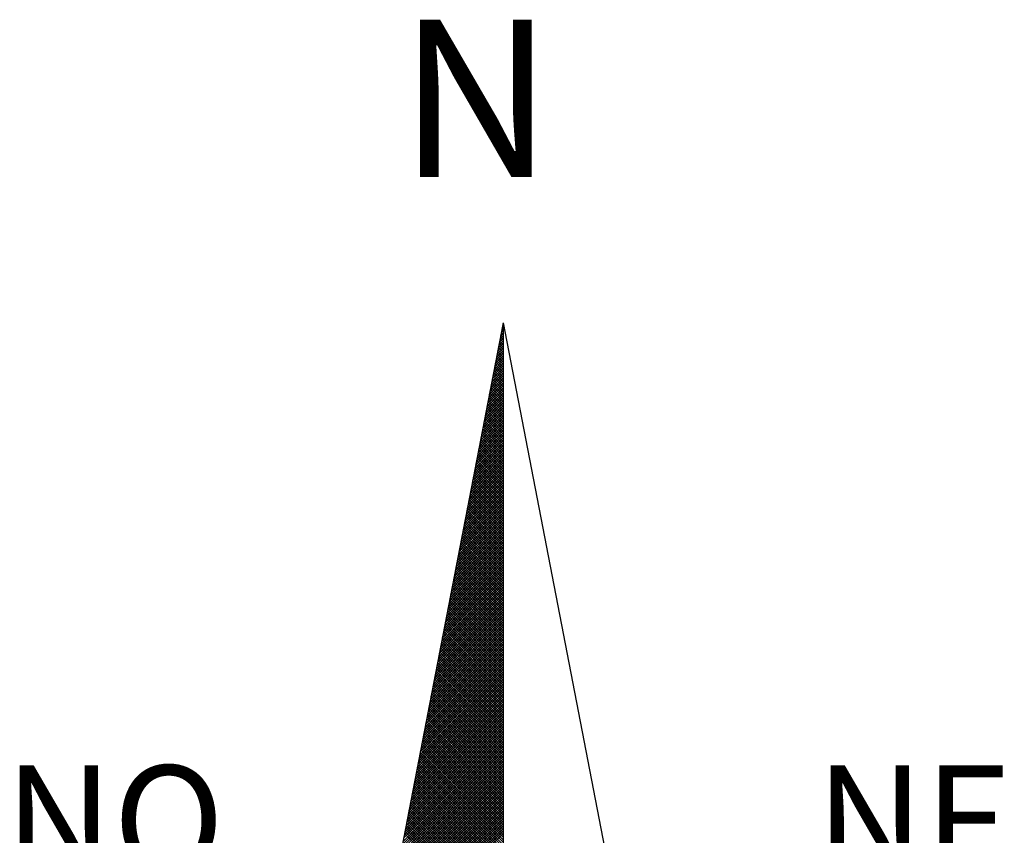
# Model space of a CAD drawing. Extents: x -1 to 179420031, y 0 to 1672488463.
# Drawn here: x 140 to 153, y 228 to 238 of the extents above; entities that cross this region are included whole.
import ezdxf

# ---------------------------------------------------------------- set-up
doc = ezdxf.new("R2010")
doc.units = 0
doc.header["$LTSCALE"] = 5
doc.header["$MEASUREMENT"] = 0
doc.layers.get('0').update_dxf_attribs({"linetype": 'CONTINUOUS'})
for name, color, linetype in [('NORTE', 7, 'CONTINUOUS'), ('T-DIM', 1, 'CONTINUOUS'), ('T-EDIF', 5, 'CONTINUOUS')]:
    doc.layers.add(name, color=color, linetype=linetype)
doc.styles.add('ROMANT', font='romant', dxfattribs={"height": 0.2})

# ---------------------------------------------------------------- blocks, each defined once
blk = doc.blocks.new('*X20')
at = {"color": 0}
for p, q in [((182559.3265, 1662942.103), (182559.3401, 1662942.1166)), ((182559.3401, 1662942.1064), (182559.3293, 1662942.1172)), ((182559.3308, 1662942.1249), (182559.3401, 1662942.1343)), ((182559.3401, 1662942.1241), (182559.3321, 1662942.132)), ((182559.335, 1662942.1468), (182559.3401, 1662942.1519)), ((182559.3401, 1662942.1417), (182559.335, 1662942.1469)), ((182559.3401, 1662942.1594), (182559.3378, 1662942.1617)), ((182559.3392, 1662942.1687), (182559.3401, 1662942.1696)), ((182559.3096, 1662942.0154), (182559.3401, 1662942.0459)), ((182559.3138, 1662942.0373), (182559.3401, 1662942.0636)), ((182559.3401, 1662942.018), (182559.315, 1662942.0431)), ((182559.3401, 1662942.0357), (182559.3178, 1662942.0579)), ((182559.3181, 1662942.0592), (182559.3401, 1662942.0812)), ((182559.3401, 1662942.0533), (182559.3207, 1662942.0728)), ((182559.3223, 1662942.0811), (182559.3401, 1662942.0989)), ((182559.3401, 1662942.071), (182559.3235, 1662942.0876)), ((182559.3401, 1662942.0887), (182559.3264, 1662942.1024)), ((182559.2927, 1662941.9278), (182559.3401, 1662941.9752)), ((182559.2969, 1662941.9497), (182559.3401, 1662941.9928)), ((182559.3401, 1662941.9296), (182559.3007, 1662941.969)), ((182559.3012, 1662941.9716), (182559.3401, 1662942.0105)), ((182559.3401, 1662941.9473), (182559.3035, 1662941.9839)), ((182559.3054, 1662941.9935), (182559.3401, 1662942.0282)), ((182559.3401, 1662941.965), (182559.3064, 1662941.9987)), ((182559.3401, 1662941.9826), (182559.3093, 1662942.0135)), ((182559.3401, 1662942.0003), (182559.3121, 1662942.0283)), ((182559.2758, 1662941.8402), (182559.3401, 1662941.9045)), ((182559.28, 1662941.8621), (182559.3401, 1662941.9221)), ((182559.2843, 1662941.884), (182559.3401, 1662941.9398)), ((182559.3401, 1662941.8412), (182559.2864, 1662941.8949)), ((182559.2885, 1662941.9059), (182559.3401, 1662941.9575)), ((182559.3401, 1662941.8589), (182559.2892, 1662941.9098)), ((182559.3401, 1662941.8766), (182559.2921, 1662941.9246)), ((182559.3401, 1662941.8942), (182559.295, 1662941.9394)), ((182559.3401, 1662941.9119), (182559.2978, 1662941.9542)), ((182559.2589, 1662941.7525), (182559.3401, 1662941.8337)), ((182559.2631, 1662941.7744), (182559.3401, 1662941.8514)), ((182559.2674, 1662941.7964), (182559.3401, 1662941.8691)), ((182559.2716, 1662941.8183), (182559.3401, 1662941.8868)), ((182559.3401, 1662941.7705), (182559.2749, 1662941.8357)), ((182559.3401, 1662941.7882), (182559.2778, 1662941.8505)), ((182559.3401, 1662941.8059), (182559.2807, 1662941.8653)), ((182559.3401, 1662941.8235), (182559.2835, 1662941.8801)), ((182559.242, 1662941.6649), (182559.3401, 1662941.763)), ((182559.2462, 1662941.6868), (182559.3401, 1662941.7807)), ((182559.2505, 1662941.7087), (182559.3401, 1662941.7984)), ((182559.2547, 1662941.7306), (182559.3401, 1662941.8161)), ((182559.3401, 1662941.6821), (182559.2606, 1662941.7616)), ((182559.3401, 1662941.6998), (182559.2635, 1662941.7764)), ((182559.3401, 1662941.7175), (182559.2664, 1662941.7912)), ((182559.3401, 1662941.7351), (182559.2692, 1662941.806)), ((182559.3401, 1662941.7528), (182559.2721, 1662941.8208)), ((182559.2251, 1662941.5773), (182559.3401, 1662941.6923)), ((182559.2293, 1662941.5992), (182559.3401, 1662941.71)), ((182559.2335, 1662941.6211), (182559.3401, 1662941.7277)), ((182559.2378, 1662941.643), (182559.3401, 1662941.7454)), ((182559.3401, 1662941.5937), (182559.2464, 1662941.6875)), ((182559.3401, 1662941.6114), (182559.2492, 1662941.7023)), ((182559.3401, 1662941.6291), (182559.2521, 1662941.7171)), ((182559.3401, 1662941.6468), (182559.2549, 1662941.7319)), ((182559.3401, 1662941.6644), (182559.2578, 1662941.7468)), ((182559.2082, 1662941.4897), (182559.3401, 1662941.6216)), ((182559.2124, 1662941.5116), (182559.3401, 1662941.6393)), ((182559.2166, 1662941.5335), (182559.3401, 1662941.657)), ((182559.2209, 1662941.5554), (182559.3401, 1662941.6746)), ((182559.3401, 1662941.5053), (182559.2321, 1662941.6134)), ((182559.3401, 1662941.523), (182559.2349, 1662941.6282)), ((182559.3401, 1662941.5407), (182559.2378, 1662941.643)), ((182559.3401, 1662941.5584), (182559.2406, 1662941.6578)), ((182559.3401, 1662941.576), (182559.2435, 1662941.6727)), ((182559.1913, 1662941.4021), (182559.3401, 1662941.5509)), ((182559.1955, 1662941.424), (182559.3401, 1662941.5686)), ((182559.1997, 1662941.4459), (182559.3401, 1662941.5863)), ((182559.204, 1662941.4678), (182559.3401, 1662941.6039)), ((182559.3401, 1662941.4346), (182559.2206, 1662941.5541)), ((182559.3401, 1662941.4523), (182559.2235, 1662941.5689)), ((182559.3401, 1662941.47), (182559.2263, 1662941.5838)), ((182559.3401, 1662941.4877), (182559.2292, 1662941.5986)), ((182559.1744, 1662941.3145), (182559.3401, 1662941.4802)), ((182559.1786, 1662941.3364), (182559.3401, 1662941.4979)), ((182559.1828, 1662941.3583), (182559.3401, 1662941.5155)), ((182559.1871, 1662941.3802), (182559.3401, 1662941.5332)), ((182559.3401, 1662941.3462), (182559.2063, 1662941.48)), ((182559.3401, 1662941.3639), (182559.2092, 1662941.4948)), ((182559.3401, 1662941.3816), (182559.212, 1662941.5097)), ((182559.3401, 1662941.3993), (182559.2149, 1662941.5245)), ((182559.3401, 1662941.4169), (182559.2178, 1662941.5393)), ((182559.1575, 1662941.2268), (182559.3401, 1662941.4095)), ((182559.1617, 1662941.2488), (182559.3401, 1662941.4272)), ((182559.1659, 1662941.2707), (182559.3401, 1662941.4448)), ((182559.1702, 1662941.2926), (182559.3401, 1662941.4625)), ((182559.3401, 1662941.2579), (182559.192, 1662941.4059)), ((182559.3401, 1662941.2755), (182559.1949, 1662941.4207)), ((182559.3401, 1662941.2932), (182559.1977, 1662941.4356)), ((182559.3401, 1662941.3109), (182559.2006, 1662941.4504)), ((182559.3401, 1662941.3286), (182559.2035, 1662941.4652)), ((182559.1406, 1662941.1392), (182559.3401, 1662941.3388)), ((182559.1448, 1662941.1611), (182559.3401, 1662941.3564)), ((182559.149, 1662941.183), (182559.3401, 1662941.3741)), ((182559.1533, 1662941.2049), (182559.3401, 1662941.3918)), ((182559.3401, 1662941.1871), (182559.1806, 1662941.3467)), ((182559.3401, 1662941.2048), (182559.1835, 1662941.3615)), ((182559.3401, 1662941.2225), (182559.1863, 1662941.3763)), ((182559.3401, 1662941.2402), (182559.1892, 1662941.3911)), ((182559.1237, 1662941.0516), (182559.3401, 1662941.2681)), ((182559.1279, 1662941.0735), (182559.3401, 1662941.2857)), ((182559.1321, 1662941.0954), (182559.3401, 1662941.3034)), ((182559.1363, 1662941.1173), (182559.3401, 1662941.3211)), ((182559.3401, 1662941.0988), (182559.1663, 1662941.2726)), ((182559.3401, 1662941.1164), (182559.1692, 1662941.2874)), ((182559.3401, 1662941.1341), (182559.172, 1662941.3022)), ((182559.3401, 1662941.1518), (182559.1749, 1662941.317)), ((182559.3401, 1662941.1695), (182559.1777, 1662941.3318)), ((182559.1068, 1662940.964), (182559.3401, 1662941.1973)), ((182559.111, 1662940.9859), (182559.3401, 1662941.215)), ((182559.1152, 1662941.0078), (182559.3401, 1662941.2327)), ((182559.1194, 1662941.0297), (182559.3401, 1662941.2504)), ((182559.3401, 1662941.0104), (182559.152, 1662941.1985)), ((182559.3401, 1662941.028), (182559.1549, 1662941.2133)), ((182559.3401, 1662941.0457), (182559.1577, 1662941.2281)), ((182559.3401, 1662941.0634), (182559.1606, 1662941.2429)), ((182559.3401, 1662941.0811), (182559.1634, 1662941.2577)), ((182559.0899, 1662940.8764), (182559.3401, 1662941.1266)), ((182559.0941, 1662940.8983), (182559.3401, 1662941.1443)), ((182559.0983, 1662940.9202), (182559.3401, 1662941.162)), ((182559.1025, 1662940.9421), (182559.3401, 1662941.1797)), ((182559.3401, 1662940.922), (182559.1377, 1662941.1244)), ((182559.3401, 1662940.9397), (182559.1406, 1662941.1392)), ((182559.3401, 1662940.9573), (182559.1434, 1662941.154)), ((182559.3401, 1662940.975), (182559.1463, 1662941.1688)), ((182559.3401, 1662940.9927), (182559.1491, 1662941.1837)), ((182559.073, 1662940.7888), (182559.3401, 1662941.0559)), ((182559.0772, 1662940.8107), (182559.3401, 1662941.0736)), ((182559.0814, 1662940.8326), (182559.3401, 1662941.0913)), ((182559.0856, 1662940.8545), (182559.3401, 1662941.109)), ((182559.3401, 1662940.8513), (182559.1263, 1662941.0651)), ((182559.3401, 1662940.8689), (182559.1291, 1662941.0799)), ((182559.3401, 1662940.8866), (182559.132, 1662941.0947)), ((182559.3401, 1662940.9043), (182559.1348, 1662941.1096)), ((182559.056, 1662940.7012), (182559.3401, 1662940.9852)), ((182559.0603, 1662940.7231), (182559.3401, 1662941.0029)), ((182559.0645, 1662940.745), (182559.3401, 1662941.0206)), ((182559.0687, 1662940.7669), (182559.3401, 1662941.0382)), ((182559.3401, 1662940.7629), (182559.112, 1662940.991)), ((182559.3401, 1662940.7806), (182559.1148, 1662941.0058)), ((182559.3401, 1662940.7982), (182559.1177, 1662941.0206)), ((182559.3401, 1662940.8159), (182559.1206, 1662941.0355)), ((182559.3401, 1662940.8336), (182559.1234, 1662941.0503)), ((182559.0391, 1662940.6135), (182559.3401, 1662940.9145)), ((182559.0434, 1662940.6354), (182559.3401, 1662940.9322)), ((182559.0476, 1662940.6573), (182559.3401, 1662940.9499)), ((182559.0518, 1662940.6793), (182559.3401, 1662940.9675)), ((182559.3401, 1662940.6745), (182559.0977, 1662940.9169)), ((182559.3401, 1662940.6922), (182559.1005, 1662940.9317)), ((182559.3401, 1662940.7098), (182559.1034, 1662940.9466)), ((182559.3401, 1662940.7275), (182559.1063, 1662940.9614)), ((182559.3401, 1662940.7452), (182559.1091, 1662940.9762)), ((182559.0265, 1662940.5478), (182559.3401, 1662940.8615)), ((182559.0307, 1662940.5697), (182559.3401, 1662940.8791)), ((182559.0349, 1662940.5916), (182559.3401, 1662940.8968)), ((182559.3401, 1662940.6038), (182559.0862, 1662940.8576)), ((182559.3401, 1662940.6215), (182559.0891, 1662940.8725)), ((182559.3401, 1662940.6391), (182559.092, 1662940.8873)), ((182559.3401, 1662940.6568), (182559.0948, 1662940.9021)), ((182559.0096, 1662940.4602), (182559.3401, 1662940.7908)), ((182559.0138, 1662940.4821), (182559.3401, 1662940.8084)), ((182559.018, 1662940.504), (182559.3401, 1662940.8261)), ((182559.0222, 1662940.5259), (182559.3401, 1662940.8438)), ((182559.3401, 1662940.5154), (182559.0719, 1662940.7836)), ((182559.3401, 1662940.5331), (182559.0748, 1662940.7984)), ((182559.3401, 1662940.5507), (182559.0777, 1662940.8132)), ((182559.3401, 1662940.5684), (182559.0805, 1662940.828)), ((182559.3401, 1662940.5861), (182559.0834, 1662940.8428)), ((182558.9927, 1662940.3726), (182559.3401, 1662940.7201)), ((182558.9969, 1662940.3945), (182559.3401, 1662940.7377)), ((182559.0011, 1662940.4164), (182559.3401, 1662940.7554)), ((182559.0053, 1662940.4383), (182559.3401, 1662940.7731)), ((182559.3401, 1662940.427), (182559.0576, 1662940.7095)), ((182559.3401, 1662940.4447), (182559.0605, 1662940.7243)), ((182559.3401, 1662940.4624), (182559.0634, 1662940.7391)), ((182559.3401, 1662940.48), (182559.0662, 1662940.7539)), ((182559.3401, 1662940.4977), (182559.0691, 1662940.7687)), ((182558.9757, 1662940.285), (182559.3401, 1662940.6493)), ((182558.98, 1662940.3069), (182559.3401, 1662940.667)), ((182558.9842, 1662940.3288), (182559.3401, 1662940.6847)), ((182558.9884, 1662940.3507), (182559.3401, 1662940.7024)), ((182559.3401, 1662940.3386), (182559.0434, 1662940.6354)), ((182559.3401, 1662940.3563), (182559.0462, 1662940.6502)), ((182559.3401, 1662940.374), (182559.0491, 1662940.665)), ((182559.3401, 1662940.3916), (182559.0519, 1662940.6798)), ((182559.3401, 1662940.4093), (182559.0548, 1662940.6946)), ((182558.9588, 1662940.1974), (182559.3401, 1662940.5786)), ((182558.9631, 1662940.2193), (182559.3401, 1662940.5963)), ((182558.9673, 1662940.2412), (182559.3401, 1662940.614)), ((182558.9715, 1662940.2631), (182559.3401, 1662940.6317)), ((182559.3401, 1662940.2679), (182559.0319, 1662940.5761)), ((182559.3401, 1662940.2856), (182559.0348, 1662940.5909)), ((182559.3401, 1662940.3033), (182559.0376, 1662940.6057)), ((182559.3401, 1662940.3209), (182559.0405, 1662940.6205)), ((182558.9419, 1662940.1098), (182559.3401, 1662940.5079)), ((182558.9462, 1662940.1317), (182559.3401, 1662940.5256)), ((182558.9504, 1662940.1536), (182559.3401, 1662940.5433)), ((182558.9546, 1662940.1755), (182559.3401, 1662940.561)), ((182559.3401, 1662940.1795), (182559.0176, 1662940.502)), ((182559.3401, 1662940.1972), (182559.0205, 1662940.5168)), ((182559.3401, 1662940.2149), (182559.0233, 1662940.5316)), ((182559.3401, 1662940.2325), (182559.0262, 1662940.5465)), ((182559.3401, 1662940.2502), (182559.0291, 1662940.5613)), ((182558.925, 1662940.0221), (182559.3401, 1662940.4372)), ((182558.9293, 1662940.044), (182559.3401, 1662940.4549)), ((182558.9335, 1662940.0659), (182559.3401, 1662940.4726)), ((182558.9377, 1662940.0878), (182559.3401, 1662940.4902)), ((182559.3401, 1662940.0911), (182559.0033, 1662940.4279)), ((182559.3401, 1662940.1088), (182559.0062, 1662940.4427)), ((182559.3401, 1662940.1265), (182559.009, 1662940.4575)), ((182559.3401, 1662940.1442), (182559.0119, 1662940.4724)), ((182559.3401, 1662940.1618), (182559.0148, 1662940.4872)), ((182558.9081, 1662939.9345), (182559.3401, 1662940.3665)), ((182558.9124, 1662939.9564), (182559.3401, 1662940.3842)), ((182558.9166, 1662939.9783), (182559.3401, 1662940.4019)), ((182558.9208, 1662940.0002), (182559.3401, 1662940.4195)), ((182559.3401, 1662940.0204), (182558.9919, 1662940.3686)), ((182559.3401, 1662940.0381), (182558.9947, 1662940.3835)), ((182559.3401, 1662940.0558), (182558.9976, 1662940.3983)), ((182559.3401, 1662940.0734), (182559.0005, 1662940.4131)), ((182558.8912, 1662939.8469), (182559.3401, 1662940.2958)), ((182558.8955, 1662939.8688), (182559.3401, 1662940.3135)), ((182558.8997, 1662939.8907), (182559.3401, 1662940.3311)), ((182558.9039, 1662939.9126), (182559.3401, 1662940.3488)), ((182559.3401, 1662939.932), (182558.9776, 1662940.2945)), ((182559.3401, 1662939.9497), (182558.9805, 1662940.3094)), ((182559.3401, 1662939.9674), (182558.9833, 1662940.3242)), ((182559.3401, 1662939.9851), (182558.9862, 1662940.339)), ((182559.3401, 1662940.0027), (182558.989, 1662940.3538)), ((182558.8743, 1662939.7593), (182559.3401, 1662940.2251)), ((182558.8785, 1662939.7812), (182559.3401, 1662940.2428)), ((182558.8828, 1662939.8031), (182559.3401, 1662940.2604)), ((182558.887, 1662939.825), (182559.3401, 1662940.2781)), ((182559.3401, 1662939.8436), (182558.9633, 1662940.2204)), ((182559.3401, 1662939.8613), (182558.9662, 1662940.2353)), ((182559.3401, 1662939.879), (182558.969, 1662940.2501)), ((182559.3401, 1662939.8967), (182558.9719, 1662940.2649)), ((182559.3401, 1662939.9143), (182558.9747, 1662940.2797)), ((182558.8574, 1662939.6717), (182559.3401, 1662940.1544)), ((182558.8616, 1662939.6936), (182559.3401, 1662940.172)), ((182558.8659, 1662939.7155), (182559.3401, 1662940.1897)), ((182558.8701, 1662939.7374), (182559.3401, 1662940.2074)), ((182559.3401, 1662939.7552), (182558.949, 1662940.1464)), ((182559.3401, 1662939.7729), (182558.9519, 1662940.1612)), ((182559.3401, 1662939.7906), (182558.9547, 1662940.176)), ((182559.3401, 1662939.8083), (182558.9576, 1662940.1908)), ((182559.3401, 1662939.826), (182558.9604, 1662940.2056)), ((182558.8405, 1662939.5841), (182559.3401, 1662940.0837)), ((182558.8447, 1662939.606), (182559.3401, 1662940.1013)), ((182558.849, 1662939.6279), (182559.3401, 1662940.119)), ((182558.8532, 1662939.6498), (182559.3401, 1662940.1367)), ((182559.3401, 1662939.6845), (182558.9376, 1662940.0871)), ((182559.3401, 1662939.7022), (182558.9404, 1662940.1019)), ((182559.3401, 1662939.7199), (182558.9433, 1662940.1167)), ((182559.3401, 1662939.7376), (182558.9461, 1662940.1315)), ((182558.8236, 1662939.4964), (182559.3401, 1662940.0129)), ((182558.8278, 1662939.5183), (182559.3401, 1662940.0306)), ((182558.8321, 1662939.5402), (182559.3401, 1662940.0483)), ((182558.8363, 1662939.5622), (182559.3401, 1662940.066)), ((182559.3401, 1662939.5962), (182558.9233, 1662940.013)), ((182559.3401, 1662939.6138), (182558.9261, 1662940.0278)), ((182559.3401, 1662939.6315), (182558.929, 1662940.0426)), ((182559.3401, 1662939.6492), (182558.9318, 1662940.0574)), ((182559.3401, 1662939.6669), (182558.9347, 1662940.0723)), ((182558.8067, 1662939.4088), (182559.3401, 1662939.9422)), ((182558.8109, 1662939.4307), (182559.3401, 1662939.9599)), ((182558.8152, 1662939.4526), (182559.3401, 1662939.9776)), ((182558.8194, 1662939.4745), (182559.3401, 1662939.9953)), ((182559.3401, 1662939.5078), (182558.909, 1662939.9389)), ((182559.3401, 1662939.5254), (182558.9118, 1662939.9537)), ((182559.3401, 1662939.5431), (182558.9147, 1662939.9685)), ((182559.3401, 1662939.5608), (182558.9176, 1662939.9834)), ((182559.3401, 1662939.5785), (182558.9204, 1662939.9982)), ((182558.7898, 1662939.3212), (182559.3401, 1662939.8715)), ((182558.794, 1662939.3431), (182559.3401, 1662939.8892)), ((182558.7982, 1662939.365), (182559.3401, 1662939.9069)), ((182558.8025, 1662939.3869), (182559.3401, 1662939.9246)), ((182559.3401, 1662939.4371), (182558.8975, 1662939.8796)), ((182559.3401, 1662939.4547), (182558.9004, 1662939.8944)), ((182559.3401, 1662939.4724), (182558.9033, 1662939.9093)), ((182559.3401, 1662939.4901), (182558.9061, 1662939.9241)), ((182558.7729, 1662939.2336), (182559.3401, 1662939.8008)), ((182558.7771, 1662939.2555), (182559.3401, 1662939.8185)), ((182558.7813, 1662939.2774), (182559.3401, 1662939.8362)), ((182558.7856, 1662939.2993), (182559.3401, 1662939.8538)), ((182559.3401, 1662939.3487), (182558.8832, 1662939.8055)), ((182559.3401, 1662939.3663), (182558.8861, 1662939.8203)), ((182559.3401, 1662939.384), (182558.889, 1662939.8352)), ((182559.3401, 1662939.4017), (182558.8918, 1662939.85)), ((182559.3401, 1662939.4194), (182558.8947, 1662939.8648)), ((182558.756, 1662939.146), (182559.3401, 1662939.7301)), ((182558.7602, 1662939.1679), (182559.3401, 1662939.7478)), ((182558.7644, 1662939.1898), (182559.3401, 1662939.7655)), ((182558.7687, 1662939.2117), (182559.3401, 1662939.7831)), ((182559.3401, 1662939.2603), (182558.8689, 1662939.7314)), ((182559.3401, 1662939.278), (182558.8718, 1662939.7463)), ((182559.3401, 1662939.2956), (182558.8747, 1662939.7611)), ((182559.3401, 1662939.3133), (182558.8775, 1662939.7759)), ((182559.3401, 1662939.331), (182558.8804, 1662939.7907)), ((182558.7391, 1662939.0584), (182559.3401, 1662939.6594)), ((182558.7433, 1662939.0803), (182559.3401, 1662939.6771)), ((182558.7475, 1662939.1022), (182559.3401, 1662939.6947)), ((182558.7518, 1662939.1241), (182559.3401, 1662939.7124)), ((182559.3401, 1662939.1719), (182558.8547, 1662939.6573)), ((182559.3401, 1662939.1896), (182558.8575, 1662939.6722)), ((182559.3401, 1662939.2072), (182558.8604, 1662939.687)), ((182559.3401, 1662939.2249), (182558.8632, 1662939.7018)), ((182559.3401, 1662939.2426), (182558.8661, 1662939.7166)), ((182558.7222, 1662938.9707), (182559.3401, 1662939.5887)), ((182558.7264, 1662938.9927), (182559.3401, 1662939.6064)), ((182558.7306, 1662939.0146), (182559.3401, 1662939.624)), ((182558.7349, 1662939.0365), (182559.3401, 1662939.6417)), ((182559.3401, 1662939.1012), (182558.8432, 1662939.5981)), ((182559.3401, 1662939.1189), (182558.8461, 1662939.6129)), ((182559.3401, 1662939.1365), (182558.8489, 1662939.6277)), ((182559.3401, 1662939.1542), (182558.8518, 1662939.6425)), ((182558.7053, 1662938.8831), (182559.3401, 1662939.518)), ((182558.7095, 1662938.905), (182559.3401, 1662939.5356)), ((182558.7137, 1662938.9269), (182559.3401, 1662939.5533)), ((182558.7179, 1662938.9488), (182559.3401, 1662939.571)), ((182559.3401, 1662939.0128), (182558.8289, 1662939.524)), ((182559.3401, 1662939.0305), (182558.8318, 1662939.5388)), ((182559.3401, 1662939.0481), (182558.8346, 1662939.5536)), ((182559.3401, 1662939.0658), (182558.8375, 1662939.5684)), ((182559.3401, 1662939.0835), (182558.8404, 1662939.5833)), ((182558.6884, 1662938.7955), (182559.3401, 1662939.4473)), ((182558.6926, 1662938.8174), (182559.3401, 1662939.4649)), ((182558.6968, 1662938.8393), (182559.3401, 1662939.4826)), ((182558.701, 1662938.8612), (182559.3401, 1662939.5003)), ((182559.3401, 1662938.9244), (182558.8146, 1662939.4499)), ((182559.3401, 1662938.9421), (182558.8175, 1662939.4647)), ((182559.3401, 1662938.9598), (182558.8203, 1662939.4795)), ((182559.3401, 1662938.9774), (182558.8232, 1662939.4943)), ((182559.3401, 1662938.9951), (182558.8261, 1662939.5092)), ((182558.6715, 1662938.7079), (182559.3401, 1662939.3765)), ((182558.6757, 1662938.7298), (182559.3401, 1662939.3942)), ((182558.6799, 1662938.7517), (182559.3401, 1662939.4119)), ((182558.6841, 1662938.7736), (182559.3401, 1662939.4296)), ((182559.3401, 1662938.836), (182558.8003, 1662939.3758)), ((182559.3401, 1662938.8537), (182558.8032, 1662939.3906)), ((182559.3401, 1662938.8714), (182558.806, 1662939.4054)), ((182559.3401, 1662938.889), (182558.8089, 1662939.4202)), ((182559.3401, 1662938.9067), (182558.8118, 1662939.4351)), ((182558.6546, 1662938.6203), (182559.3401, 1662939.3058)), ((182558.6588, 1662938.6422), (182559.3401, 1662939.3235)), ((182558.663, 1662938.6641), (182559.3401, 1662939.3412)), ((182558.6672, 1662938.686), (182559.3401, 1662939.3589)), ((182559.3401, 1662938.7653), (182558.7889, 1662939.3165)), ((182559.3401, 1662938.783), (182558.7917, 1662939.3313)), ((182559.3401, 1662938.8007), (182558.7946, 1662939.3462)), ((182559.3401, 1662938.8183), (182558.7975, 1662939.361)), ((182558.6419, 1662938.5546), (182559.3401, 1662939.2528)), ((182558.6461, 1662938.5765), (182559.3401, 1662939.2705)), ((182558.6503, 1662938.5984), (182559.3401, 1662939.2882)), ((182559.3401, 1662938.6769), (182558.7746, 1662939.2424)), ((182559.3401, 1662938.6946), (182558.7775, 1662939.2572)), ((182559.3401, 1662938.7123), (182558.7803, 1662939.2721)), ((182559.3401, 1662938.7299), (182558.7832, 1662939.2869)), ((182559.3401, 1662938.7476), (182558.786, 1662939.3017)), ((182558.625, 1662938.467), (182559.3401, 1662939.1821)), ((182558.6292, 1662938.4889), (182559.3401, 1662939.1998)), ((182558.6334, 1662938.5108), (182559.3401, 1662939.2174)), ((182558.6377, 1662938.5327), (182559.3401, 1662939.2351)), ((182559.3401, 1662938.5885), (182558.7603, 1662939.1683)), ((182559.3401, 1662938.6062), (182558.7632, 1662939.1832)), ((182559.3401, 1662938.6239), (182558.766, 1662939.198)), ((182559.3401, 1662938.6416), (182558.7689, 1662939.2128)), ((182559.3401, 1662938.6592), (182558.7717, 1662939.2276)), ((182558.6081, 1662938.3793), (182559.3401, 1662939.1114)), ((182558.6123, 1662938.4012), (182559.3401, 1662939.1291)), ((182558.6165, 1662938.4232), (182559.3401, 1662939.1467)), ((182558.6207, 1662938.4451), (182559.3401, 1662939.1644)), ((182559.3401, 1662938.5178), (182558.7489, 1662939.1091)), ((182559.3401, 1662938.5355), (182558.7517, 1662939.1239)), ((182559.3401, 1662938.5532), (182558.7546, 1662939.1387)), ((182559.3401, 1662938.5708), (182558.7574, 1662939.1535)), ((182558.5912, 1662938.2917), (182559.3401, 1662939.0407)), ((182558.5954, 1662938.3136), (182559.3401, 1662939.0583)), ((182558.5996, 1662938.3355), (182559.3401, 1662939.076)), ((182558.6038, 1662938.3574), (182559.3401, 1662939.0937)), ((182559.3401, 1662938.4294), (182558.7346, 1662939.035)), ((182559.3401, 1662938.4471), (182558.7374, 1662939.0498)), ((182559.3401, 1662938.4648), (182558.7403, 1662939.0646)), ((182559.3401, 1662938.4825), (182558.7431, 1662939.0794)), ((182559.3401, 1662938.5001), (182558.746, 1662939.0942)), ((182558.5743, 1662938.2041), (182559.3401, 1662938.97)), ((182558.5785, 1662938.226), (182559.3401, 1662938.9876)), ((182558.5827, 1662938.2479), (182559.3401, 1662939.0053)), ((182558.5869, 1662938.2698), (182559.3401, 1662939.023)), ((182559.3401, 1662938.341), (182558.7203, 1662938.9609)), ((182559.3401, 1662938.3587), (182558.7231, 1662938.9757)), ((182559.3401, 1662938.3764), (182558.726, 1662938.9905)), ((182559.3401, 1662938.3941), (182558.7288, 1662939.0053)), ((182559.3401, 1662938.4117), (182558.7317, 1662939.0201)), ((182558.5574, 1662938.1165), (182559.3401, 1662938.8993)), ((182558.5616, 1662938.1384), (182559.3401, 1662938.9169)), ((182558.5658, 1662938.1603), (182559.3401, 1662938.9346)), ((182558.57, 1662938.1822), (182559.3401, 1662938.9523)), ((182559.3401, 1662938.2526), (182558.706, 1662938.8868)), ((182559.3401, 1662938.2703), (182558.7088, 1662938.9016)), ((182559.3401, 1662938.288), (182558.7117, 1662938.9164)), ((182559.3401, 1662938.3057), (182558.7146, 1662938.9312)), ((182559.3401, 1662938.3234), (182558.7174, 1662938.9461)), ((182558.5404, 1662938.0289), (182559.3401, 1662938.8285)), ((182558.5447, 1662938.0508), (182559.3401, 1662938.8462)), ((182558.5489, 1662938.0727), (182559.3401, 1662938.8639)), ((182558.5531, 1662938.0946), (182559.3401, 1662938.8816)), ((182559.3401, 1662938.1819), (182558.6945, 1662938.8275)), ((182559.3401, 1662938.1996), (182558.6974, 1662938.8423)), ((182559.3401, 1662938.2173), (182558.7003, 1662938.8571)), ((182559.3401, 1662938.235), (182558.7031, 1662938.872)), ((182558.5235, 1662937.9413), (182559.3401, 1662938.7578)), ((182558.5278, 1662937.9632), (182559.3401, 1662938.7755)), ((182558.532, 1662937.9851), (182559.3401, 1662938.7932)), ((182558.5362, 1662938.007), (182559.3401, 1662938.8109)), ((182559.3401, 1662938.0935), (182558.6802, 1662938.7534)), ((182559.3401, 1662938.1112), (182558.6831, 1662938.7682)), ((182559.3401, 1662938.1289), (182558.686, 1662938.783)), ((182559.3401, 1662938.1466), (182558.6888, 1662938.7979)), ((182559.3401, 1662938.1643), (182558.6917, 1662938.8127)), ((182558.5066, 1662937.8536), (182559.3401, 1662938.6871)), ((182558.5109, 1662937.8756), (182559.3401, 1662938.7048)), ((182558.5151, 1662937.8975), (182559.3401, 1662938.7225)), ((182558.5193, 1662937.9194), (182559.3401, 1662938.7402)), ((182559.3401, 1662938.0052), (182558.6659, 1662938.6793)), ((182559.3401, 1662938.0228), (182558.6688, 1662938.6941)), ((182559.3401, 1662938.0405), (182558.6717, 1662938.709)), ((182559.3401, 1662938.0582), (182558.6745, 1662938.7238)), ((182559.3401, 1662938.0759), (182558.6774, 1662938.7386)), ((182558.4897, 1662937.766), (182559.3401, 1662938.6164)), ((182558.494, 1662937.7879), (182559.3401, 1662938.6341)), ((182558.4982, 1662937.8098), (182559.3401, 1662938.6518)), ((182558.5024, 1662937.8317), (182559.3401, 1662938.6694)), ((182559.3401, 1662937.9344), (182558.6545, 1662938.62)), ((182559.3401, 1662937.9521), (182558.6574, 1662938.6349)), ((182559.3401, 1662937.9698), (182558.6602, 1662938.6497)), ((182559.3401, 1662937.9875), (182558.6631, 1662938.6645)), ((182558.4728, 1662937.6784), (182559.3401, 1662938.5457)), ((182558.4771, 1662937.7003), (182559.3401, 1662938.5634)), ((182558.4813, 1662937.7222), (182559.3401, 1662938.5811)), ((182558.4855, 1662937.7441), (182559.3401, 1662938.5987)), ((182559.3401, 1662937.8461), (182558.6402, 1662938.546)), ((182559.3401, 1662937.8637), (182558.6431, 1662938.5608)), ((182559.3401, 1662937.8814), (182558.6459, 1662938.5756)), ((182559.3401, 1662937.8991), (182558.6488, 1662938.5904)), ((182559.3401, 1662937.9168), (182558.6517, 1662938.6052))]:
    blk.add_line(p, q, dxfattribs=at)
blk = doc.blocks.new('NORTEGEO')
at = {"layer": 'NORTE', "color": 7}
for q in [(-1.0785, 1.0785), (0, -6.6682), (1.0785, 1.0785)]:
    blk.add_line((0, 6.6682), q, dxfattribs=at)
at = {"layer": 'NORTE'}
blk.add_blockref('*X20', (-182559.3401, -1662935.5052), dxfattribs=at)
at = {"layer": 'NORTE', "color": 7, "style": 'ROMANT'}
for s, height, p in [('N', 1.1164, (-0.7443, 7.7051)), ('NO', 0.78147, (-3.5412, 2.7415)), ('NE', 0.78147, (2.2196, 2.7415))]:
    blk.add_text(s, height=height, dxfattribs=at).set_placement(p)
blk = doc.blocks.new('A4SeloUPV')
at = {"layer": 'T-DIM', "ltscale": 0.75, "xscale": 1.790037972852588, "yscale": 1.790037972852588, "zscale": 1.790037972954514}
blk.add_blockref('NORTEGEO', (146.424, 222.403), dxfattribs=at)

msp = doc.modelspace()

# ---------------------------------------------------------------- block references
at = {"layer": 'T-EDIF'}
msp.add_blockref('A4SeloUPV', (0, 0), dxfattribs=at)
msp.add_blockref('A4SeloUPV', (0, 0), dxfattribs=at)
msp.add_blockref('A4SeloUPV', (0, 0), dxfattribs=at)
msp.add_blockref('A4SeloUPV', (0, 0), dxfattribs=at)

doc.saveas('drawing.dxf')
